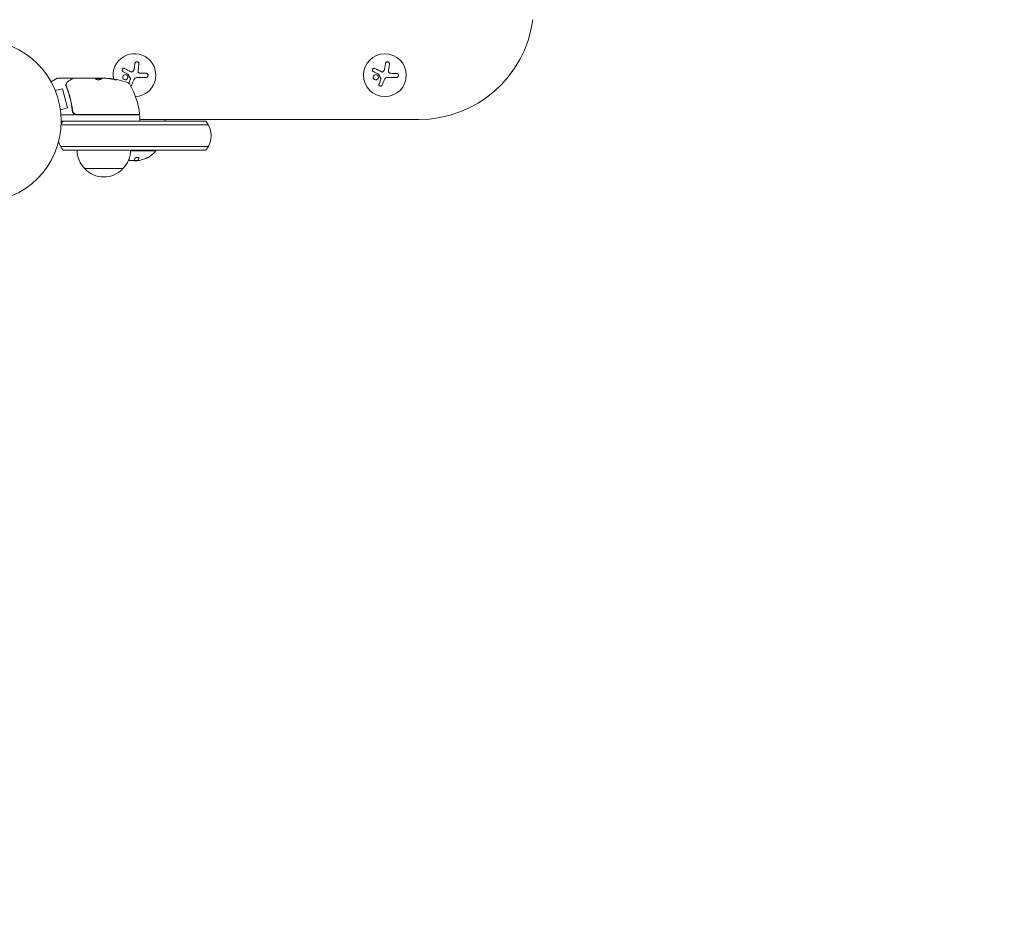
# Model space of a CAD drawing. Units: millimetres. Extents: x -3354 to 3873, y -3235 to 3239.
# Drawn here: x 1942 to 2585, y 2 to 583 of the extents above; entities that cross this region are included whole.
import ezdxf

# ---------------------------------------------------------------- set-up
doc = ezdxf.new("R2010")
doc.units = ezdxf.units.MM
doc.header["$LTSCALE"] = 20
doc.linetypes.add('HIDDEN', pattern=[9.525, 6.35, -3.175])
doc.layers.add('2d', color=230, linetype='Continuous')
doc.layers.add('EN-Safetyzone', color=93, linetype='HIDDEN')

msp = doc.modelspace()

# ---------------------------------------------------------------- linework, layer by layer
at = {"layer": '2d', "lineweight": 0}
for p, q in [((2017.23, 554.56), (2016.63, 550.75)), ((2180.73, 554.53), (2180.13, 550.72)), ((2024.48, 548.2), (2021.41, 548.2)), ((2187.98, 548.17), (2184.91, 548.17)), ((1966.49, 544.91), (1962.5, 542.61)), ((1975.91, 544.98), (1966.74, 544.98)), ((1977.12, 544.98), (1995.13, 544.98)), ((1992.43, 544.88), (1992.43, 544.98)), ((1992.43, 544.88), (1995.66, 544.88)), ((1996.13, 544.98), (1997.71, 544.98)), ((2014.19, 544.13), (2013.19, 541.63)), ((2018.74, 545.55), (2024.48, 545.55)), ((2177.7, 544.11), (2176.59, 541.35)), ((2182.25, 545.52), (2187.98, 545.52)), ((1964.66, 538.27), (1964.65, 538.27)), ((1964.67, 538.22), (1964.66, 538.27)), ((1965.24, 536.87), (1969.87, 538.11)), ((1973.24, 525.56), (1969.87, 538.11)), ((1968.6, 524.31), (1973.24, 525.56)), ((1968.8, 522.81), (1968.79, 522.86)), ((1968.8, 522.81), (1968.79, 522.81)), ((1977.52, 520.98), (1968.96, 520.98)), ((1976.41, 524.78), (1976.41, 523.28)), ((1979.33, 520.98), (2019.86, 520.98)), ((2019.8, 521.18), (1979.51, 521.18)), ((2065.18, 514.48), (1969.05, 514.48)), ((1969.11, 516.98), (2063.52, 516.98)), ((2020.36, 520.48), (2020.36, 517.48)), ((2020.36, 517.98), (2202.56, 517.98)), ((2036.91, 517.98), (2036.91, 516.98)), ((1968.65, 500.48), (2065.18, 500.48)), ((1970.3, 497.98), (2063.52, 497.98)), ((2030.91, 497.48), (2014.4, 497.48)), ((2030.91, 497.98), (2030.91, 497.48)), ((2019.27, 491.35), (2019.27, 491.55)), ((2019.27, 491.35), (2019.27, 491.35)), ((1984.41, 485.98), (2009.41, 485.98))]:
    msp.add_line(p, q, dxfattribs=at)
for centre, radius in [((1916.11, 516.98), 53), ((2180.42, 546.95), 14)]:
    msp.add_circle(centre, radius, dxfattribs=at)
for centre, radius, start, end in [((2202.56, 592.98), 75, 270, 352.5142), ((2016.91, 546.98), 14, 272.73571, 190.32171), ((1966.74, 544.48), 0.5, 90, 120), ((1995.36, 495.08), 49.9, 84.41128, 84.78484), ((1995.36, 495.08), 50, 70.14775, 84.42249), ((2011.32, 539.29), 3, 30.10174, 70.14775), ((1970.66, 515.71), 50, 6.9217, 30.10174), ((1979.33, 523.98), 3, 239.86191, 270), ((2019.8, 521.68), 0.5, 270, 6.9217), ((2019.86, 520.48), 0.5, 0, 90), ((1981.91, 507.48), 15, 140.70352, 148.78259), ((2019.86, 517.48), 0.5, 270, 0), ((2051.91, 507.48), 15, 320.70352, 39.29646), ((1981.91, 507.48), 15, 194.78657, 219.2965), ((1996.41, 498.17), 17, 180.6413, 225.8135), ((1997.41, 498.17), 17, 314.1865, 359.3587), ((2016.91, 509.31), 18.33, 299.00949, 319.80954), ((2016.91, 509.31), 18.33, 257.69781, 258.09137), ((2016.91, 509.51), 18.33, 258.1246, 259.87544), ((2016.91, 509.51), 18.33, 267.70389, 277.40424), ((2016.91, 509.31), 18.27, 275.75276, 279.84802), ((2016.91, 509.31), 18.29, 284.24451, 294.44397), ((1996.91, 497.5), 17, 222.66793, 317.33207)]:
    msp.add_arc(centre, radius, start, end, dxfattribs=at)
for centre, major_axis, ratio, start_param, end_param in [((1972.89, 540.54), (0.496, -0.065), 0.498294, 3.141588, 3.141593), ((1973.12, 541.53), (0.47, -0.172), 0.884978, 3.141593, 3.141599), ((1973.17, 541.64), (0.441, -0.236), 0.925423, 3.141554, 3.141593), ((1996.34, 495.08), (0, -49.99), 0.156437, 3.223801, 3.26706), ((1995.04, 495.08), (0, -50), 0.886633, 2.952544, 3.071134), ((1999.29, 495.08), (0, -49.81), 0.438198, 3.095026, 3.158132), ((1999.29, 495.08), (0, 49.71), 0.438198, 6.236525, 6.240333), ((1996.35, 495.08), (0, -49.96), 0.882523, 2.952519, 3.048272), ((1996.35, 495.08), (0, 49.86), 0.882523, 6.093728, 6.189677), ((2016.05, 509.31), (0, -18.31), 0.156437, 0.202338, 0.424235)]:
    msp.add_ellipse(centre, major_axis=major_axis, ratio=ratio, start_param=start_param, end_param=end_param, dxfattribs=at)
for points, knots in [([(2019.88, 554.15), (2019.91, 554.31), (2019.9, 554.47), (2019.87, 554.63), (2019.83, 554.79), (2019.77, 554.95), (2019.68, 555.09), (2019.59, 555.22), (2019.47, 555.34), (2019.34, 555.44), (2019.22, 555.53), (2019.08, 555.59), (2018.93, 555.64), (2018.8, 555.68), (2018.66, 555.69), (2018.52, 555.69), (2018.38, 555.69), (2018.25, 555.66), (2018.12, 555.62), (2017.99, 555.57), (2017.87, 555.51), (2017.76, 555.43), (2017.64, 555.34), (2017.54, 555.24), (2017.46, 555.12), (2017.37, 554.99), (2017.3, 554.85), (2017.26, 554.7), (2017.25, 554.65), (2017.24, 554.61), (2017.23, 554.56)], [0, 0, 0, 0, 0.120796, 0.120796, 0.120796, 0.242046, 0.242046, 0.242046, 0.356333, 0.356333, 0.356333, 0.459168, 0.459168, 0.459168, 0.553739, 0.553739, 0.553739, 0.646543, 0.646543, 0.646543, 0.743592, 0.743592, 0.743592, 0.848997, 0.848997, 0.848997, 0.964083, 0.964083, 0.964083, 1, 1, 1, 1]), ([(2183.39, 554.12), (2183.41, 554.28), (2183.41, 554.44), (2183.37, 554.6), (2183.34, 554.76), (2183.27, 554.92), (2183.18, 555.06), (2183.09, 555.19), (2182.97, 555.32), (2182.84, 555.41), (2182.72, 555.5), (2182.58, 555.57), (2182.44, 555.61), (2182.3, 555.65), (2182.16, 555.67), (2182.02, 555.66), (2181.89, 555.66), (2181.75, 555.63), (2181.63, 555.59), (2181.49, 555.55), (2181.37, 555.48), (2181.26, 555.4), (2181.14, 555.31), (2181.04, 555.21), (2180.96, 555.09), (2180.87, 554.96), (2180.8, 554.82), (2180.76, 554.67), (2180.75, 554.63), (2180.74, 554.58), (2180.73, 554.53)], [0, 0, 0, 0, 0.120796, 0.120796, 0.120796, 0.242046, 0.242046, 0.242046, 0.356333, 0.356333, 0.356333, 0.459168, 0.459168, 0.459168, 0.553739, 0.553739, 0.553739, 0.646543, 0.646543, 0.646543, 0.743592, 0.743592, 0.743592, 0.848997, 0.848997, 0.848997, 0.964083, 0.964083, 0.964083, 1, 1, 1, 1]), ([(2010.42, 551.37), (2010.3, 551.43), (2010.17, 551.47), (2010.03, 551.48), (2009.9, 551.5), (2009.76, 551.49), (2009.62, 551.45), (2009.49, 551.42), (2009.36, 551.36), (2009.25, 551.27), (2009.15, 551.2), (2009.06, 551.11), (2008.99, 551), (2008.93, 550.91), (2008.88, 550.8), (2008.85, 550.69), (2008.82, 550.58), (2008.8, 550.47), (2008.81, 550.36), (2008.81, 550.25), (2008.83, 550.14), (2008.86, 550.03), (2008.9, 549.92), (2008.96, 549.82), (2009.03, 549.72), (2009.1, 549.62), (2009.2, 549.54), (2009.3, 549.47), (2009.33, 549.45), (2009.36, 549.43), (2009.39, 549.41)], [0, 0, 0, 0, 0.123267, 0.123267, 0.123267, 0.246944, 0.246944, 0.246944, 0.364412, 0.364412, 0.364412, 0.469764, 0.469764, 0.469764, 0.565076, 0.565076, 0.565076, 0.656937, 0.656937, 0.656937, 0.751946, 0.751946, 0.751946, 0.854928, 0.854928, 0.854928, 0.968152, 0.968152, 0.968152, 1, 1, 1, 1]), ([(2012.26, 546.73), (2011.97, 547.08), (2011.54, 547.3), (2010.68, 547.37), (2010.23, 547.24), (2009.55, 546.7), (2009.31, 546.28), (2009.21, 545.37), (2009.36, 544.9), (2009.65, 544.55)], [0.5, 0.5, 0.5, 0.5, 0.625, 0.625, 0.75, 0.75, 0.875, 0.875, 1, 1, 1, 1]), ([(2009.65, 544.55), (2009.95, 544.2), (2010.37, 543.99), (2011.23, 543.91), (2011.68, 544.04), (2012.36, 544.58), (2012.6, 545), (2012.7, 545.91), (2012.55, 546.39), (2012.26, 546.73)], [0, 0, 0, 0, 0.125, 0.125, 0.25, 0.25, 0.375, 0.375, 0.5, 0.5, 0.5, 0.5]), ([(2012.77, 547.61), (2012.8, 547.59), (2012.83, 547.57), (2012.85, 547.55), (2012.87, 547.53), (2012.89, 547.5), (2012.9, 547.48)], [0, 0, 0, 0, 0.541586, 0.541586, 0.541586, 1, 1, 1, 1]), ([(2015.86, 549.33), (2015.78, 549.25), (2015.68, 549.18), (2015.57, 549.13), (2015.46, 549.09), (2015.34, 549.06), (2015.22, 549.05), (2015.1, 549.04), (2014.98, 549.05), (2014.87, 549.08), (2014.79, 549.1), (2014.71, 549.13), (2014.64, 549.17)], [0, 0, 0, 0, 0.26951, 0.26951, 0.26951, 0.539189, 0.539189, 0.539189, 0.809594, 0.809594, 0.809594, 1, 1, 1, 1]), ([(2020.26, 548.33), (2020.13, 548.37), (2019.99, 548.42), (2019.88, 548.49), (2019.76, 548.57), (2019.65, 548.67), (2019.56, 548.78), (2019.47, 548.88), (2019.4, 549.01), (2019.36, 549.14), (2019.31, 549.25), (2019.29, 549.38), (2019.28, 549.5)], [0, 0, 0, 0, 0.2593, 0.2593, 0.2593, 0.519012, 0.519012, 0.519012, 0.774897, 0.774897, 0.774897, 1, 1, 1, 1]), ([(2024.48, 545.55), (2024.64, 545.55), (2024.8, 545.58), (2024.95, 545.64), (2025.11, 545.7), (2025.25, 545.78), (2025.37, 545.9), (2025.49, 546), (2025.59, 546.14), (2025.66, 546.28), (2025.73, 546.41), (2025.78, 546.56), (2025.79, 546.71), (2025.81, 546.85), (2025.81, 546.99), (2025.78, 547.13), (2025.76, 547.26), (2025.71, 547.39), (2025.65, 547.5), (2025.58, 547.62), (2025.5, 547.73), (2025.41, 547.82), (2025.3, 547.92), (2025.18, 548.01), (2025.06, 548.07), (2024.92, 548.13), (2024.77, 548.18), (2024.62, 548.19), (2024.58, 548.2), (2024.53, 548.2), (2024.48, 548.2)], [0, 0, 0, 0, 0.12144, 0.12144, 0.12144, 0.243283, 0.243283, 0.243283, 0.358856, 0.358856, 0.358856, 0.462986, 0.462986, 0.462986, 0.558085, 0.558085, 0.558085, 0.650496, 0.650496, 0.650496, 0.746429, 0.746429, 0.746429, 0.850305, 0.850305, 0.850305, 0.963913, 0.963913, 0.963913, 1, 1, 1, 1]), ([(2173.92, 551.34), (2173.8, 551.4), (2173.67, 551.44), (2173.53, 551.45), (2173.4, 551.47), (2173.26, 551.46), (2173.12, 551.42), (2172.99, 551.39), (2172.87, 551.33), (2172.76, 551.25), (2172.66, 551.17), (2172.57, 551.08), (2172.49, 550.97), (2172.43, 550.88), (2172.38, 550.77), (2172.35, 550.66), (2172.32, 550.55), (2172.31, 550.44), (2172.31, 550.33), (2172.31, 550.22), (2172.33, 550.11), (2172.37, 550), (2172.4, 549.89), (2172.46, 549.79), (2172.53, 549.69), (2172.6, 549.59), (2172.7, 549.51), (2172.8, 549.44), (2172.83, 549.42), (2172.86, 549.4), (2172.89, 549.38)], [0, 0, 0, 0, 0.123267, 0.123267, 0.123267, 0.246944, 0.246944, 0.246944, 0.364412, 0.364412, 0.364412, 0.469764, 0.469764, 0.469764, 0.565076, 0.565076, 0.565076, 0.656937, 0.656937, 0.656937, 0.751946, 0.751946, 0.751946, 0.854928, 0.854928, 0.854928, 0.968152, 0.968152, 0.968152, 1, 1, 1, 1]), ([(2175.76, 546.7), (2175.47, 547.05), (2175.04, 547.27), (2174.18, 547.35), (2173.74, 547.21), (2173.05, 546.67), (2172.82, 546.26), (2172.72, 545.34), (2172.86, 544.87), (2173.15, 544.52)], [0.5, 0.5, 0.5, 0.5, 0.625, 0.625, 0.75, 0.75, 0.875, 0.875, 1, 1, 1, 1]), ([(2173.15, 544.52), (2173.45, 544.17), (2173.87, 543.96), (2174.73, 543.88), (2175.18, 544.01), (2175.86, 544.55), (2176.1, 544.97), (2176.2, 545.88), (2176.05, 546.36), (2175.76, 546.7)], [0, 0, 0, 0, 0.125, 0.125, 0.25, 0.25, 0.375, 0.375, 0.5, 0.5, 0.5, 0.5]), ([(2176.27, 547.58), (2176.3, 547.57), (2176.33, 547.55), (2176.35, 547.52), (2176.37, 547.5), (2176.39, 547.48), (2176.4, 547.45)], [0, 0, 0, 0, 0.541586, 0.541586, 0.541586, 1, 1, 1, 1]), ([(2179.37, 549.3), (2179.28, 549.22), (2179.18, 549.15), (2179.07, 549.1), (2178.96, 549.06), (2178.84, 549.03), (2178.72, 549.02), (2178.61, 549.01), (2178.49, 549.02), (2178.37, 549.05), (2178.29, 549.07), (2178.21, 549.1), (2178.14, 549.14)], [0, 0, 0, 0, 0.26951, 0.26951, 0.26951, 0.539189, 0.539189, 0.539189, 0.809594, 0.809594, 0.809594, 1, 1, 1, 1]), ([(2183.76, 548.3), (2183.63, 548.34), (2183.5, 548.39), (2183.38, 548.47), (2183.26, 548.54), (2183.15, 548.64), (2183.06, 548.75), (2182.98, 548.86), (2182.91, 548.98), (2182.86, 549.11), (2182.82, 549.23), (2182.79, 549.35), (2182.78, 549.47)], [0, 0, 0, 0, 0.2593, 0.2593, 0.2593, 0.519012, 0.519012, 0.519012, 0.774897, 0.774897, 0.774897, 1, 1, 1, 1]), ([(2187.98, 545.52), (2188.14, 545.52), (2188.3, 545.55), (2188.46, 545.61), (2188.61, 545.67), (2188.75, 545.76), (2188.88, 545.87), (2188.99, 545.97), (2189.09, 546.11), (2189.17, 546.25), (2189.23, 546.39), (2189.28, 546.53), (2189.3, 546.68), (2189.31, 546.82), (2189.31, 546.96), (2189.28, 547.1), (2189.26, 547.23), (2189.21, 547.36), (2189.15, 547.47), (2189.09, 547.59), (2189, 547.7), (2188.91, 547.79), (2188.81, 547.89), (2188.69, 547.98), (2188.56, 548.04), (2188.42, 548.1), (2188.28, 548.15), (2188.13, 548.16), (2188.08, 548.17), (2188.03, 548.17), (2187.98, 548.17)], [0, 0, 0, 0, 0.12144, 0.12144, 0.12144, 0.243283, 0.243283, 0.243283, 0.358856, 0.358856, 0.358856, 0.462986, 0.462986, 0.462986, 0.558085, 0.558085, 0.558085, 0.650496, 0.650496, 0.650496, 0.746429, 0.746429, 0.746429, 0.850305, 0.850305, 0.850305, 0.963913, 0.963913, 0.963913, 1, 1, 1, 1]), ([(1972.12, 540.37), (1972.11, 540.43), (1972.05, 540.49), (1971.91, 540.55), (1971.85, 540.57), (1971.77, 540.59), (1971.74, 540.6), (1971.68, 540.62), (1971.65, 540.63), (1971.63, 540.66)], [0, 0, 0, 0, 0.0003654766, 0.0003654766, 0.000548215, 0.000548215, 0.0006395841, 0.0006395841, 0.0007309533, 0.0007309533, 0.0007309533, 0.0007309533]), ([(1971.95, 540.53), (1971.95, 540.53), (1971.95, 540.53), (1971.94, 540.54), (1971.93, 540.54), (1971.92, 540.55)], [0.00036542169, 0.00036542169, 0.00036542169, 0.00036542169, 0.00036547664, 0.00036547664, 0.00041235108, 0.00041235108, 0.00041235108, 0.00041235108]), ([(1972.39, 540.61), (1972.43, 540.88), (1972.48, 541.12), (1972.57, 541.47), (1972.62, 541.6), (1972.65, 541.7)], [0, 0, 0, 0, 0.923542, 0.923542, 1.557399, 1.557399, 1.557399, 1.557399]), ([(1974.01, 543.22), (1974.72, 543.64), (1975.33, 544), (1976.31, 544.58), (1976.67, 544.8), (1976.86, 544.91)], [0, 0, 0, 0, 5.185263, 5.185263, 10.641762, 10.641762, 10.641762, 10.641762]), ([(1975.91, 544.98), (1975.96, 544.98), (1976.02, 544.97), (1976.12, 544.94), (1976.17, 544.91), (1976.26, 544.84), (1976.29, 544.8), (1976.35, 544.72), (1976.37, 544.67), (1976.39, 544.63)], [0.0000977, 0.0000977, 0.0000977, 0.0000977, 0.1619902, 0.1619902, 0.3245365, 0.3245365, 0.4870626, 0.4870626, 0.6306658, 0.6306658, 0.6306658, 0.6306658]), ([(1991.66, 544.32), (1991.66, 544.29), (1991.7, 544.25), (1991.84, 544.18), (1991.95, 544.14), (1992.23, 544.08), (1992.4, 544.06), (1992.68, 544.03), (1992.78, 544.02), (1992.98, 544.01), (1993.08, 544.01), (1993.29, 544), (1993.39, 544), (1993.6, 544.01), (1993.7, 544.01), (1994, 544.03), (1994.18, 544.05), (1994.43, 544.09), (1994.5, 544.11), (1994.64, 544.14), (1994.7, 544.15), (1994.85, 544.2), (1994.92, 544.24), (1994.95, 544.28)], [0.00025325, 0.00025325, 0.00025325, 0.00025325, 0.000874176, 0.000874176, 0.001495101, 0.001495101, 0.002116027, 0.002116027, 0.00242649, 0.00242649, 0.002736952, 0.002736952, 0.003047415, 0.003047415, 0.003357878, 0.003357878, 0.003978803, 0.003978803, 0.004289266, 0.004289266, 0.004599729, 0.004599729, 0.005220654, 0.005220654, 0.005220654, 0.005220654]), ([(1995.7, 544.9), (1995.73, 544.92), (1995.78, 544.93), (1995.93, 544.96), (1996.02, 544.97), (1996.13, 544.98)], [0.0000002, 0.0000002, 0.0000002, 0.0000002, 0.000612586, 0.000612586, 0.001224972, 0.001224972, 0.001224972, 0.001224972]), ([(2003.37, 544.18), (2003.53, 544.15), (2003.7, 544.12), (2003.96, 544.07), (2004.05, 544.05), (2004.22, 544.02), (2004.31, 544.01), (2004.57, 543.97), (2004.73, 543.95), (2005, 543.92), (2005.12, 543.91), (2005.29, 543.9), (2005.34, 543.91), (2005.36, 543.92), (2005.36, 543.93), (2005.34, 543.95), (2005.33, 543.96), (2005.19, 544.01), (2004.95, 544.08), (2004.64, 544.14)], [0.000000226, 0.000000226, 0.000000226, 0.000000226, 0.000536258, 0.000536258, 0.000804273, 0.000804273, 0.001072289, 0.001072289, 0.00160832, 0.00160832, 0.002144351, 0.002144351, 0.002680383, 0.002680383, 0.002948398, 0.002948398, 0.003216414, 0.003216414, 0.004288477, 0.004288477, 0.004288477, 0.004288477]), ([(2004.64, 544.04), (2004.8, 544.01), (2004.93, 543.98), (2005.1, 543.93), (2005.15, 543.92), (2005.19, 543.9)], [0.0000004271, 0.0000004271, 0.0000004271, 0.0000004271, 0.0005364944, 0.0005364944, 0.0007899206, 0.0007899206, 0.0007899206, 0.0007899206]), ([(2004.74, 544.02), (2004.86, 543.99), (2004.96, 543.97), (2005.06, 543.94), (2005.07, 543.94), (2005.09, 543.93)], [0.0001205604, 0.0001205604, 0.0001205604, 0.0001205604, 0.0005364944, 0.0005364944, 0.0006018006, 0.0006018006, 0.0006018006, 0.0006018006]), ([(2014.24, 544.72), (2014.27, 544.67), (2014.28, 544.61), (2014.29, 544.56), (2014.3, 544.51), (2014.29, 544.45), (2014.28, 544.4), (2014.28, 544.39), (2014.28, 544.37), (2014.27, 544.36)], [0, 0, 0, 0, 0.444984, 0.444984, 0.444984, 0.890124, 0.890124, 0.890124, 1, 1, 1, 1]), ([(2014.43, 539.9), (2014.47, 539.91), (2014.52, 539.93), (2014.56, 539.95), (2014.67, 539.99), (2014.78, 540.06), (2014.87, 540.14), (2014.96, 540.22), (2015.04, 540.33), (2015.1, 540.44), (2015.12, 540.47), (2015.13, 540.5), (2015.15, 540.54)], [0.7071436, 0.7071436, 0.7071436, 0.7071436, 0.7486141, 0.7486141, 0.7486141, 0.8543303, 0.8543303, 0.8543303, 0.9673872, 0.9673872, 0.9673872, 1, 1, 1, 1]), ([(2176.59, 541.35), (2176.54, 541.23), (2176.51, 541.1), (2176.51, 540.97), (2176.51, 540.83), (2176.53, 540.7), (2176.57, 540.57), (2176.62, 540.45), (2176.68, 540.33), (2176.77, 540.23), (2176.85, 540.13), (2176.95, 540.05), (2177.05, 539.98), (2177.16, 539.92), (2177.27, 539.88), (2177.38, 539.85), (2177.5, 539.83), (2177.61, 539.82), (2177.73, 539.83), (2177.84, 539.84), (2177.96, 539.87), (2178.06, 539.92), (2178.18, 539.96), (2178.28, 540.03), (2178.37, 540.11), (2178.46, 540.2), (2178.54, 540.3), (2178.6, 540.41), (2178.62, 540.44), (2178.64, 540.47), (2178.65, 540.51)], [0, 0, 0, 0, 0.117688, 0.117688, 0.117688, 0.23572, 0.23572, 0.23572, 0.348983, 0.348983, 0.348983, 0.453941, 0.453941, 0.453941, 0.55245, 0.55245, 0.55245, 0.649106, 0.649106, 0.649106, 0.748614, 0.748614, 0.748614, 0.85433, 0.85433, 0.85433, 0.967387, 0.967387, 0.967387, 1, 1, 1, 1]), ([(2177.75, 544.69), (2177.77, 544.64), (2177.79, 544.59), (2177.79, 544.53), (2177.8, 544.48), (2177.8, 544.42), (2177.79, 544.37), (2177.78, 544.36), (2177.78, 544.35), (2177.78, 544.33)], [0, 0, 0, 0, 0.444984, 0.444984, 0.444984, 0.890124, 0.890124, 0.890124, 1, 1, 1, 1]), ([(1972.32, 539.64), (1973.3, 537.21), (1974.14, 534.67), (1975.16, 530.67), (1975.46, 529.31), (1975.85, 527.22), (1975.96, 526.51), (1976.17, 525.09), (1976.26, 524.37), (1976.34, 523.65)], [0, 0, 0, 0, 0.00868962, 0.00868962, 0.01303444, 0.01303444, 0.01520684, 0.01520684, 0.01737925, 0.01737925, 0.01737925, 0.01737925]), ([(1976.52, 523.84), (1976.2, 526.7), (1975.68, 529.44), (1974.67, 533.39), (1974.29, 534.68), (1973.67, 536.58), (1973.45, 537.2), (1973, 538.44), (1972.77, 539.05), (1972.53, 539.65)], [0, 0, 0, 0, 0.00862215, 0.00862215, 0.01293323, 0.01293323, 0.01508877, 0.01508877, 0.0172443, 0.0172443, 0.0172443, 0.0172443]), ([(1976.34, 523.65), (1976.37, 523.42), (1976.42, 523.19), (1976.58, 522.75), (1976.68, 522.54), (1976.94, 522.15), (1977.09, 521.97), (1977.43, 521.64), (1977.62, 521.5), (1977.82, 521.38)], [0, 0, 0, 0, 0.000703979, 0.000703979, 0.001407958, 0.001407958, 0.002111937, 0.002111937, 0.002815916, 0.002815916, 0.002815916, 0.002815916]), ([(1976.41, 523.28), (1976.43, 523.18), (1976.46, 523.07), (1976.54, 522.87), (1976.58, 522.77), (1976.62, 522.68)], [0.0003747594, 0.0003747594, 0.0003747594, 0.0003747594, 0.0007039789, 0.0007039789, 0.0010258192, 0.0010258192, 0.0010258192, 0.0010258192]), ([(1979.51, 521.18), (1979.32, 521.18), (1979.14, 521.2), (1978.78, 521.26), (1978.6, 521.31), (1978.26, 521.44), (1978.1, 521.52), (1977.79, 521.71), (1977.64, 521.82), (1977.37, 522.07), (1977.24, 522.2), (1977.02, 522.49), (1976.92, 522.64), (1976.76, 522.96), (1976.69, 523.13), (1976.58, 523.48), (1976.55, 523.66), (1976.52, 523.84)], [0, 0, 0, 0, 0.000545599, 0.000545599, 0.001091197, 0.001091197, 0.001636796, 0.001636796, 0.002182395, 0.002182395, 0.002727993, 0.002727993, 0.003273592, 0.003273592, 0.003819191, 0.003819191, 0.00436479, 0.00436479, 0.00436479, 0.00436479]), ([(1976.54, 523.73), (1976.54, 523.73), (1976.54, 523.73), (1976.54, 523.73), (1976.54, 523.73), (1976.54, 523.74), (1976.54, 523.74), (1976.53, 523.76), (1976.53, 523.77), (1976.53, 523.79), (1976.53, 523.79), (1976.53, 523.79), (1976.53, 523.79), (1976.53, 523.79), (1976.53, 523.79), (1976.53, 523.8), (1976.53, 523.81), (1976.53, 523.82), (1976.53, 523.83), (1976.52, 523.84)], [0, 0, 0, 0, 0.0001953, 0.0001953, 0.0006348, 0.0006348, 0.0193854, 0.0193854, 0.0693975, 0.0693975, 0.0756475, 0.0756475, 0.07721, 0.07721, 0.0816046, 0.0816046, 0.1050432, 0.1050432, 0.136296, 0.136296, 0.136296, 0.136296]), ([(1976.73, 523.04), (1976.72, 523.05), (1976.72, 523.07), (1976.71, 523.09), (1976.71, 523.1), (1976.7, 523.11), (1976.7, 523.12), (1976.7, 523.12), (1976.7, 523.12), (1976.7, 523.13), (1976.69, 523.13), (1976.69, 523.13)], [0, 0, 0, 0, 0.1618259, 0.1618259, 0.2225061, 0.2225061, 0.268016, 0.268016, 0.2850821, 0.2850821, 0.3002177, 0.3002177, 0.3002177, 0.3002177]), ([(2015.86, 491.16), (2015.78, 491.16), (2015.68, 491.15), (2015.57, 491.16), (2015.46, 491.16), (2015.34, 491.17), (2015.22, 491.17), (2015.1, 491.18), (2014.98, 491.2), (2014.87, 491.21), (2014.79, 491.23), (2014.71, 491.24), (2014.64, 491.25)], [0, 0, 0, 0, 0.26951, 0.26951, 0.26951, 0.539189, 0.539189, 0.539189, 0.809594, 0.809594, 0.809594, 1, 1, 1, 1]), ([(2019.88, 492.7), (2019.91, 492.78), (2019.9, 492.85), (2019.87, 492.92), (2019.83, 492.99), (2019.77, 493.05), (2019.68, 493.11), (2019.59, 493.16), (2019.47, 493.2), (2019.34, 493.23), (2019.22, 493.26), (2019.08, 493.28), (2018.93, 493.28), (2018.8, 493.28), (2018.66, 493.28), (2018.52, 493.26), (2018.38, 493.25), (2018.25, 493.22), (2018.12, 493.19), (2017.99, 493.16), (2017.87, 493.11), (2017.76, 493.07), (2017.64, 493.01), (2017.54, 492.96), (2017.46, 492.9), (2017.37, 492.83), (2017.3, 492.76), (2017.26, 492.69), (2017.25, 492.67), (2017.24, 492.64), (2017.23, 492.62)], [0, 0, 0, 0, 0.120796, 0.120796, 0.120796, 0.242046, 0.242046, 0.242046, 0.356333, 0.356333, 0.356333, 0.459168, 0.459168, 0.459168, 0.553739, 0.553739, 0.553739, 0.646543, 0.646543, 0.646543, 0.743592, 0.743592, 0.743592, 0.848997, 0.848997, 0.848997, 0.964083, 0.964083, 0.964083, 1, 1, 1, 1]), ([(2019.27, 491.55), (2019.27, 491.55), (2019.27, 491.56), (2019.28, 491.57), (2019.28, 491.58), (2019.28, 491.59), (2019.28, 491.6), (2019.29, 491.62), (2019.29, 491.62), (2019.31, 491.65), (2019.32, 491.67), (2019.33, 491.68)], [0.2788711, 0.2788711, 0.2788711, 0.2788711, 0.375, 0.375, 0.5, 0.5, 0.625, 0.625, 0.75, 0.75, 1, 1, 1, 1]), ([(2020.26, 491.34), (2020.13, 491.32), (2019.99, 491.3), (2019.88, 491.28), (2019.76, 491.27), (2019.65, 491.26), (2019.56, 491.26), (2019.47, 491.26), (2019.4, 491.26), (2019.36, 491.27), (2019.31, 491.28), (2019.29, 491.29), (2019.28, 491.31)], [0, 0, 0, 0, 0.2593, 0.2593, 0.2593, 0.519012, 0.519012, 0.519012, 0.774897, 0.774897, 0.774897, 1, 1, 1, 1]), ([(2019.33, 491.68), (2019.34, 491.7), (2019.36, 491.73), (2019.38, 491.76), (2019.39, 491.77), (2019.39, 491.78), (2019.4, 491.79), (2019.41, 491.81), (2019.43, 491.84), (2019.45, 491.88), (2019.46, 491.89), (2019.46, 491.9), (2019.47, 491.91), (2019.48, 491.94), (2019.5, 491.97), (2019.52, 492.01), (2019.53, 492.02), (2019.54, 492.04), (2019.54, 492.04), (2019.55, 492.07), (2019.57, 492.11), (2019.59, 492.15), (2019.6, 492.17), (2019.6, 492.18), (2019.61, 492.19), (2019.62, 492.22), (2019.64, 492.26), (2019.66, 492.31), (2019.67, 492.33), (2019.67, 492.34), (2019.68, 492.35), (2019.69, 492.38), (2019.71, 492.42), (2019.73, 492.47), (2019.74, 492.49), (2019.74, 492.51), (2019.75, 492.52), (2019.79, 492.63), (2019.83, 492.75), (2019.88, 492.89)], [0, 0, 0, 0, 0.0625, 0.09375, 0.109375, 0.109375, 0.125, 0.125, 0.1875, 0.21875, 0.234375, 0.234375, 0.25, 0.25, 0.3125, 0.34375, 0.359375, 0.359375, 0.375, 0.375, 0.4375, 0.46875, 0.484375, 0.484375, 0.5, 0.5, 0.5625, 0.59375, 0.609375, 0.609375, 0.625, 0.625, 0.6875, 0.71875, 0.734375, 0.734375, 0.75, 0.75, 0.9939547, 0.9939547, 0.9939547, 0.9939547]), ([(2025.8, 493.28), (2025.8, 493.28), (2025.79, 493.27), (2025.78, 493.27), (2025.76, 493.26), (2025.71, 493.23), (2025.65, 493.2), (2025.58, 493.17), (2025.5, 493.13), (2025.41, 493.09), (2025.3, 493.04), (2025.18, 492.98), (2025.06, 492.93), (2024.92, 492.86), (2024.77, 492.79), (2024.62, 492.73), (2024.58, 492.7), (2024.53, 492.68), (2024.48, 492.66)], [0.524134, 0.524134, 0.524134, 0.524134, 0.5580846, 0.5580846, 0.5580846, 0.6504961, 0.6504961, 0.6504961, 0.7464287, 0.7464287, 0.7464287, 0.8503051, 0.8503051, 0.8503051, 0.9639127, 0.9639127, 0.9639127, 1, 1, 1, 1])]:
    msp.add_open_spline(points, degree=3, knots=knots, dxfattribs=at)
for points in [[(2019.33, 550.51), (2019.52, 551.76), (2019.71, 552.98), (2019.88, 554.15)], [(2182.83, 550.48), (2183.02, 551.73), (2183.21, 552.95), (2183.39, 554.12)], [(2009.39, 549.41), (2010.47, 548.84), (2011.6, 548.23), (2012.77, 547.61)], [(2014.64, 549.17), (2013.18, 549.93), (2011.76, 550.67), (2010.42, 551.37)], [(2012.9, 547.48), (2013.35, 546.56), (2013.79, 545.64), (2014.24, 544.72)], [(2016.63, 550.75), (2016.54, 550.21), (2016.27, 549.71), (2015.86, 549.33)], [(2019.28, 549.5), (2019.26, 549.84), (2019.28, 550.17), (2019.33, 550.51)], [(2021.41, 548.2), (2021.03, 548.2), (2020.64, 548.24), (2020.26, 548.33)], [(2172.89, 549.38), (2173.97, 548.81), (2175.11, 548.2), (2176.27, 547.58)], [(2178.14, 549.14), (2176.68, 549.9), (2175.26, 550.64), (2173.92, 551.34)], [(2176.4, 547.45), (2176.85, 546.53), (2177.3, 545.61), (2177.75, 544.69)], [(2180.13, 550.72), (2180.04, 550.18), (2179.78, 549.68), (2179.37, 549.3)], [(2182.78, 549.47), (2182.76, 549.81), (2182.78, 550.14), (2182.83, 550.48)], [(2184.91, 548.17), (2184.53, 548.17), (2184.15, 548.22), (2183.76, 548.3)], [(1972.12, 540.37), (1972.12, 540.38), (1972.12, 540.38), (1972.12, 540.39)], [(1972.12, 540.37), (1972.13, 540.36), (1972.13, 540.36), (1972.13, 540.35)], [(1972.13, 540.35), (1972.16, 540.11), (1972.22, 539.87), (1972.32, 539.64)], [(1972.37, 540.16), (1972.36, 540.24), (1972.35, 540.32), (1972.36, 540.4)], [(1972.36, 540.4), (1972.37, 540.45), (1972.38, 540.49), (1972.38, 540.54)], [(1972.53, 539.65), (1972.46, 539.82), (1972.41, 539.99), (1972.37, 540.16)], [(1972.38, 540.54), (1972.38, 540.56), (1972.39, 540.58), (1972.39, 540.61)], [(1972.65, 541.7), (1972.67, 541.76), (1972.7, 541.82), (1972.73, 541.87)], [(1972.73, 541.87), (1973, 542.39), (1973.39, 542.85), (1974.01, 543.22)], [(1976.41, 544.55), (1976.41, 544.55), (1976.41, 544.55), (1976.41, 544.55)], [(1976.86, 544.91), (1976.94, 544.95), (1977.02, 544.98), (1977.11, 544.98)], [(1977.11, 544.98), (1977.11, 544.98), (1977.12, 544.98), (1977.12, 544.98)], [(1991.68, 544.37), (1991.66, 544.35), (1991.66, 544.34), (1991.66, 544.32)], [(1992.43, 544.98), (1992.42, 544.96), (1992.4, 544.95), (1992.36, 544.93)], [(1992.36, 544.83), (1992.4, 544.85), (1992.42, 544.86), (1992.43, 544.88)], [(1995.25, 544.97), (1995.21, 544.97), (1995.17, 544.98), (1995.13, 544.98)], [(1995.36, 544.96), (1995.33, 544.96), (1995.29, 544.97), (1995.25, 544.97)], [(1995.72, 544.91), (1995.61, 544.93), (1995.5, 544.94), (1995.36, 544.96)], [(1997.71, 544.98), (1997.87, 544.97), (1998.02, 544.96), (1998.16, 544.95)], [(2000.46, 544.82), (2000.39, 544.82), (2000.34, 544.83), (2000.31, 544.83)], [(2000.31, 544.73), (2000.34, 544.73), (2000.39, 544.72), (2000.46, 544.72)], [(2005.35, 543.94), (2005.34, 543.95), (2005.33, 543.95), (2005.32, 543.96)], [(2014.27, 544.36), (2014.25, 544.28), (2014.22, 544.21), (2014.19, 544.13)], [(2015.15, 540.54), (2015.59, 541.6), (2016.05, 542.7), (2016.52, 543.82)], [(2016.52, 543.82), (2016.63, 544.08), (2016.76, 544.32), (2016.91, 544.55)], [(2016.91, 544.55), (2016.94, 544.58), (2016.96, 544.62), (2016.99, 544.65)], [(2016.99, 544.65), (2017.39, 545.21), (2018.06, 545.55), (2018.74, 545.55)], [(2177.78, 544.33), (2177.75, 544.26), (2177.73, 544.18), (2177.7, 544.11)], [(2178.65, 540.51), (2179.09, 541.57), (2179.55, 542.67), (2180.02, 543.79)], [(2180.02, 543.79), (2180.13, 544.05), (2180.26, 544.29), (2180.42, 544.52)], [(2180.42, 544.52), (2180.44, 544.55), (2180.46, 544.59), (2180.49, 544.62)], [(2180.49, 544.62), (2180.89, 545.18), (2181.56, 545.52), (2182.25, 545.52)], [(1976.54, 523.73), (1976.53, 523.77), (1976.53, 523.8), (1976.52, 523.84)], [(1977.51, 521.59), (1977.61, 521.52), (1977.71, 521.45), (1977.82, 521.38)], [(2013.01, 491.4), (2013.42, 491.3), (2013.83, 491.27), (2014.24, 491.32)], [(2013.09, 491.58), (2013.1, 491.58), (2013.12, 491.58), (2013.14, 491.57)], [(2014.64, 491.25), (2014.12, 491.35), (2013.61, 491.48), (2013.11, 491.63)], [(2014.24, 491.32), (2014.26, 491.32), (2014.27, 491.32), (2014.28, 491.32)], [(2016.63, 491.37), (2016.54, 491.26), (2016.27, 491.19), (2015.86, 491.16)], [(2016.75, 491.18), (2016.8, 491.17), (2016.85, 491.15), (2016.91, 491.14)], [(2016.91, 491.14), (2016.94, 491.14), (2016.96, 491.13), (2016.99, 491.13)], [(2016.99, 491.13), (2017.39, 491.06), (2018.06, 491.06), (2018.74, 491.13)], [(2019.28, 491.31), (2019.26, 491.35), (2019.28, 491.41), (2019.33, 491.48)], [(2019.33, 491.48), (2019.52, 491.76), (2019.71, 492.17), (2019.88, 492.7)], [(2021.41, 491.58), (2021.03, 491.48), (2020.64, 491.4), (2020.26, 491.34)]]:
    msp.add_open_spline(points, degree=3, dxfattribs=at)
for points, weights in [([(1992.36, 544.93), (1992.13, 544.81), (1991.9, 544.62), (1991.68, 544.37)], [1, 0.999314974405, 0.999314974405, 1]), ([(1991.68, 544.27), (1991.91, 544.52), (1992.13, 544.71), (1992.36, 544.83)], [0.999981383788, 0.999312238979, 0.999318444382, 1]), ([(1994.95, 544.28), (1995.09, 544.43), (1995.23, 544.57), (1995.36, 544.68)], [1, 0.999772625711, 0.999772625711, 1])]:
    msp.add_rational_spline(points, weights, degree=3, dxfattribs=at)
at = {"layer": 'EN-Safetyzone', "flags": 128}
msp.add_lwpolyline([(1734.86, -1023.19, 0.097988), (2335.07, -976.16, 0.310093), (3644.32, 104.06, 0.184593), (3850.69, 1155.05, 0.235261), (3303.36, 2375.48, 0.05941), (3017.26, 2586, 0.137289), (2329.03, 3010.27, 0.184593), (1278.04, 3216.64, 0.160131), (376.99, 2960.44, 0.111253), (-304.54, 2945.66, 0.124675), (-1022.07, 3112.2, 0.071587), (-1446.18, 3059.8, 0.083042), (-1935.07, 2983.36, 0.372282), (-3327.38, 1508.49, 0.0468), (-3353.54, 1229.52), (-3353.54, 569.52, 0.0468), (-3327.38, 290.56, 0.358664), (-2011.59, -1173.58, 0.14475), (-1564.37, -1897.21), (-1564.37, -2235.48, 0.414214), (-564.37, -3235.48), (-62.67, -3235.48, 0.414214), (937.33, -2235.48), (937.33, -1897.21, 0.15418), (1398.12, -1119.92, 0.061389)], format="xyb", close=True, dxfattribs=at)

doc.saveas('drawing.dxf')
